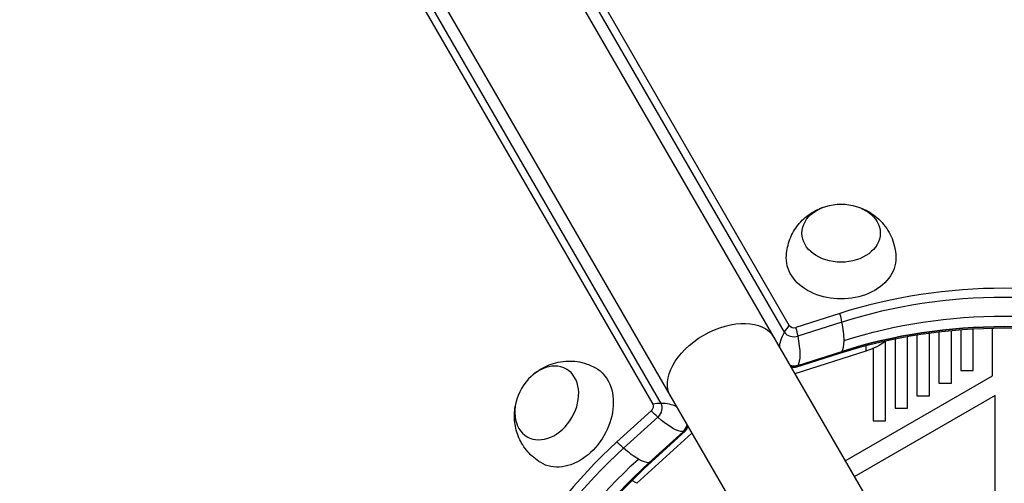
# Model space of a CAD drawing. Units: millimetres. Extents: x -6947 to 6308, y -5359 to 4083.
# Drawn here: x -856 to -541, y -818 to -670 of the extents above; entities that cross this region are included whole.
import ezdxf

# ---------------------------------------------------------------- set-up
doc = ezdxf.new("R2010")
doc.units = ezdxf.units.MM
doc.header["$LTSCALE"] = 20
doc.layers.add('2d', color=230, linetype='Continuous')

msp = doc.modelspace()

# ---------------------------------------------------------------- linework, layer by layer
at = {"layer": '2d'}
for p, q in [((-1065.55, 9.5), (-576.55, -837.47)), ((-1098.45, -9.5), (-609.45, -856.47)), ((-609.67, -767.69), (-1039.58, -23.06)), ((-611.19, -769.84), (-1041.1, -25.21)), ((-1081.49, -51.23), (-653.31, -792.86)), ((-1078.86, -50.99), (-650.68, -792.62)), ((-593.5, -763.83), (-607.55, -768.31)), ((-592.85, -766.63), (-606.9, -771.12)), ((-564.9, -790.15), (-564.9, -770.12)), ((-561.9, -769.74), (-561.9, -786.11)), ((-557.9, -786.11), (-557.9, -769.31)), ((-554.9, -769.05), (-554.9, -782.06)), ((-550.9, -782.06), (-550.9, -768.79)), ((-544.76, -783.85), (-544.76, -768.55)), ((-578.9, -798.23), (-578.9, -772.71)), ((-575.9, -771.97), (-575.9, -794.19)), ((-571.9, -794.19), (-571.9, -771.22)), ((-568.9, -770.71), (-568.9, -790.15)), ((-585.25, -775.93), (-607.9, -783.16)), ((-607.55, -781.02), (-593.5, -776.54)), ((-606.9, -780.48), (-592.85, -776)), ((-585.25, -774.14), (-585.25, -775.93)), ((-582.9, -775.04), (-582.9, -798.23)), ((-554.9, -782.06), (-550.9, -782.06)), ((-591.82, -811.02), (-544.76, -783.85)), ((-561.9, -786.11), (-557.9, -786.11)), ((-543.96, -790.08), (-588.92, -816.04)), ((-568.9, -790.15), (-564.9, -790.15)), ((-543.96, -827.05), (-543.96, -790.08)), ((-653.83, -795.01), (-664.74, -804.94)), ((-575.9, -794.19), (-571.9, -794.19)), ((-651.72, -796.98), (-662.63, -806.9)), ((-582.9, -798.23), (-578.9, -798.23)), ((-654.53, -811.59), (-643.62, -801.66)), ((-653.73, -811.29), (-642.82, -801.36)), ((-658.4, -818.16), (-640.81, -802.16)), ((-658.4, -818.16), (-659.96, -817.26))]:
    msp.add_line(p, q, dxfattribs=at)
at = {"layer": '2d', "extrusion": (0, 0, -1)}
for centre, major_axis, ratio, start_param, end_param in [((-593.14, -738.19), (-12.5, 0), 0.74345, 3.141593, 9.424778), ((-593.14, -746.22), (-17.5, 0), 0.74345, 3.12915, 6.295628), ((-540.98, -861.15), (-129.76, 0), 0.74345, 1.165348, 1.976245), ((-631.16, -780.89), (16.45, 9.5), 0.61457, 3.141593, 6.283185), ((-540.98, -867.5), (-133.15, 0), 0.74345, 1.165348, 1.976245), ((-540.98, -865.83), (-131.49, 0), 0.74345, 1.165348, 1.976245), ((-593.14, -762.27), (-20, 0), 0.74345, 3.906541, 4.30694), ((-680.18, -796.48), (8.75, 15.16), 0.74345, -0.012443, 3.154036), ((-608.19, -778.25), (-3.27, 0), 0.74345, 4.30694, 5.107208), ((-608.19, -779.92), (-1.61, 0), 0.74345, 4.30694, 5.140513), ((-654.46, -793.91), (0.8, 1.39), 0.74345, 0.405449, 1.976245), ((-652.9, -790.25), (-10.1, 11.09), 0.263792, 4.317889, 4.518224), ((-653.01, -794.74), (1.63, 2.83), 0.74345, 0.405449, 1.976245), ((-652.9, -790.25), (-10.1, 11.09), 0.263792, 3.346853, 4.317889), ((-644.9, -799.43), (1.63, 2.83), 0.74345, 1.190749, 1.976245), ((-652.9, -790.25), (-10.1, 11.09), 0.263792, 3.146518, 3.346853), ((-663.81, -800.18), (-10.1, 11.09), 0.263792, 4.317889, 4.518224), ((-663.81, -800.18), (-10.1, 11.09), 0.263792, 3.832371, 4.317889), ((-606.72, -899.08), (64.88, 112.37), 0.74345, 4.30694, 5.117838), ((-601.21, -902.25), (66.58, 115.31), 0.74345, 4.30694, 5.117838), ((-663.81, -800.18), (-10.1, 11.09), 0.263792, 3.346853, 3.832371), ((-663.81, -800.18), (-10.1, 11.09), 0.263792, 3.146518, 3.346853), ((-602.66, -901.42), (65.75, 113.88), 0.74345, 4.30694, 5.117838)]:
    msp.add_ellipse(centre, major_axis=major_axis, ratio=ratio, start_param=start_param, end_param=end_param, dxfattribs=at)
at = {"layer": '2d'}
for centre, major_axis, ratio, start_param, end_param in [((-540.98, -854.79), (-133.15, 0), 0.74345, 4.30694, 5.117838), ((-540.98, -856.47), (-131.49, 0), 0.74345, 4.30694, 5.117838), ((-598.08, -762.25), (-4.56, 14.29), 0.263792, 4.317889, 4.518224), ((-540.98, -865.83), (-131.49, 0), 0.74345, 4.30694, 5.117838), ((-598.08, -762.25), (-4.56, 14.29), 0.263792, 3.832371, 4.317889), ((-608.19, -768.89), (-3.27, 0), 0.74345, 0.405449, 1.976245), ((-608.19, -767.21), (-1.61, 0), 0.74345, 0.405449, 1.976245), ((-612.13, -766.74), (-4.56, 14.29), 0.263792, 4.317889, 4.518224), ((-612.13, -766.74), (-4.56, 14.29), 0.263792, 3.346853, 4.317889), ((-598.08, -762.25), (-4.56, 14.29), 0.263792, 3.346853, 3.832371), ((-598.08, -762.25), (-4.56, 14.29), 0.263792, 3.146518, 3.346853), ((-608.19, -778.25), (-3.27, 0), 0.74345, 1.175977, 1.976245), ((-612.13, -766.74), (-4.56, 14.29), 0.263792, 3.146518, 3.346853), ((-656.09, -803.58), (12.99, 7.5), 0.61457, 0.826482, 1.026817), ((-656.09, -803.58), (12.99, 7.5), 0.61457, 0.377812, 0.826482), ((-644.9, -799.43), (1.63, 2.83), 0.74345, 4.30694, 5.092436), ((-643.46, -800.26), (0.8, 1.39), 0.74345, 4.30694, 5.140513), ((-612.22, -895.9), (66.58, 115.31), 0.74345, 1.165348, 1.976245), ((-610.77, -896.74), (65.75, 113.88), 0.74345, 1.165348, 1.976245), ((-602.66, -901.42), (65.75, 113.88), 0.74345, 1.165348, 1.976245)]:
    msp.add_ellipse(centre, major_axis=major_axis, ratio=ratio, start_param=start_param, end_param=end_param, dxfattribs=at)
at = {"layer": '2d', "extrusion": (0, 0, -1)}
msp.add_ellipse((-687.14, -792.46), major_axis=(6.25, 10.83), ratio=0.74345, dxfattribs=at)
at = {"layer": '2d'}
for points, knots in [([(-610.64, -746.06), (-610.61, -744.21), (-610.27, -742.39), (-609.1, -738.98), (-608.25, -737.42), (-606.18, -734.61), (-604.94, -733.41), (-602.19, -731.36), (-600.66, -730.58), (-599.03, -729.98), (-598.88, -729.93), (-598.74, -729.89)], [0.012443, 0.012443, 0.012443, 0.012443, 0.250402, 0.250402, 0.500153, 0.500153, 0.782364, 0.782364, 1.115972, 1.115972, 1.147929, 1.147929, 1.147929, 1.147929]), ([(-587.54, -729.89), (-585.97, -730.41), (-584.38, -731.18), (-581.3, -733.42), (-579.81, -734.86), (-577.53, -738.28), (-576.67, -740.11), (-575.84, -743.39), (-575.66, -744.72), (-575.64, -746.06)], [1.993664, 1.993664, 1.993664, 1.993664, 2.344042, 2.344042, 2.680571, 2.680571, 2.956606, 2.956606, 3.12915, 3.12915, 3.12915, 3.12915]), ([(-612.78, -774.72), (-612.75, -774), (-612.61, -773.26), (-612.11, -771.62), (-611.71, -770.73), (-611.19, -769.84)], [0.5188491, 0.5188491, 0.5188491, 0.5188491, 0.6474463, 0.6474463, 0.7948925, 0.7948925, 0.7948925, 0.7948925]), ([(-691.53, -783.46), (-690.29, -782.36), (-688.83, -781.37), (-685.35, -779.82), (-683.36, -779.25), (-679.26, -778.98), (-677.24, -779.16), (-673.99, -780.08), (-672.74, -780.59), (-671.58, -781.24)], [1.993664, 1.993664, 1.993664, 1.993664, 2.344042, 2.344042, 2.680571, 2.680571, 2.956606, 2.956606, 3.12915, 3.12915, 3.12915, 3.12915]), ([(-608.86, -781.01), (-608.94, -780.98), (-609.03, -780.95), (-609.16, -780.89), (-609.2, -780.87), (-609.23, -780.85)], [5.1405135, 5.1405135, 5.1405135, 5.1405135, 5.2436901, 5.2436901, 5.2792575, 5.2792575, 5.2792575, 5.2792575]), ([(-689.07, -811.55), (-690.65, -810.6), (-692.07, -809.4), (-694.44, -806.68), (-695.36, -805.16), (-696.76, -801.96), (-697.17, -800.29), (-697.58, -796.88), (-697.49, -795.17), (-697.19, -793.45), (-697.16, -793.31), (-697.13, -793.16)], [0.012443, 0.012443, 0.012443, 0.012443, 0.250402, 0.250402, 0.500153, 0.500153, 0.782364, 0.782364, 1.115972, 1.115972, 1.147929, 1.147929, 1.147929, 1.147929]), ([(-642.18, -800.23), (-642.16, -800.14), (-642.15, -800.05), (-642.13, -799.92), (-642.13, -799.9), (-642.13, -799.88)], [1.9989208, 1.9989208, 1.9989208, 1.9989208, 2.1020975, 2.1020975, 2.1213502, 2.1213502, 2.1213502, 2.1213502])]:
    msp.add_open_spline(points, degree=3, knots=knots, dxfattribs=at)
msp.add_open_spline([(-611.19, -769.84), (-610.76, -769.11), (-610.25, -768.39), (-609.67, -767.69)], degree=3, dxfattribs=at)

doc.saveas('drawing.dxf')
